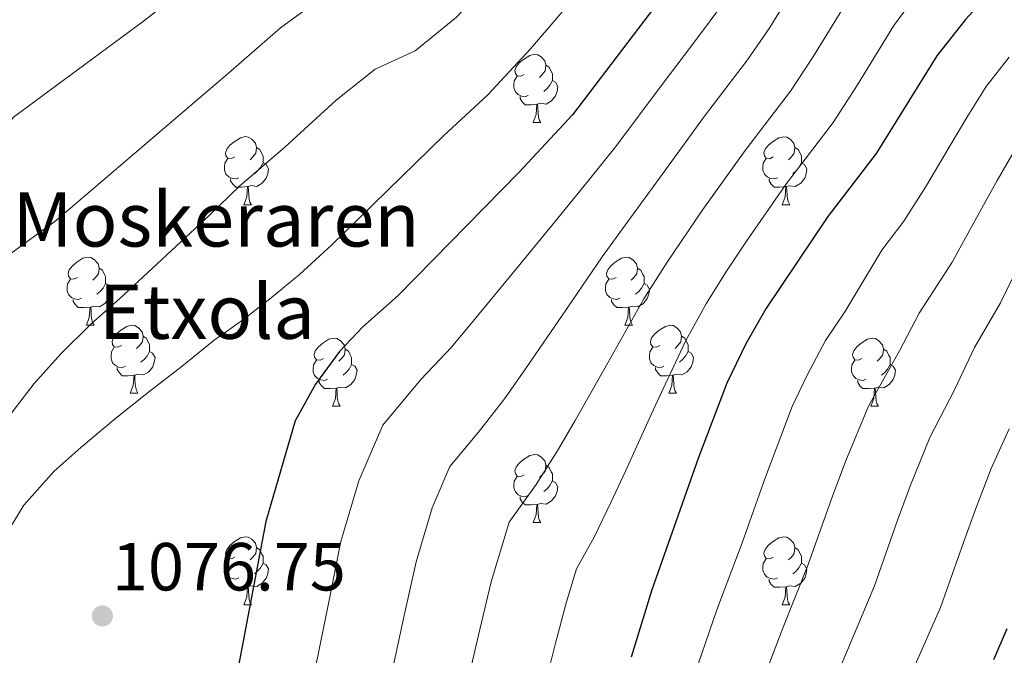
# Model space of a CAD drawing. Units: metres. Extents: x 633166 to 637680, y 4764035 to 4767093.
# Drawn here: x 634526 to 634671, y 4766073 to 4766166 of the extents above; entities that cross this region are included whole.
import ezdxf

# ---------------------------------------------------------------- set-up
doc = ezdxf.new("R2010")
doc.units = ezdxf.units.M
doc.header["$MEASUREMENT"] = 0
for name, color, linetype, lineweight in [('Nivel 36', 7, 'Continuous', 0), ('Nivel 4', 7, 'Continuous', 0), ('Nivel 41', 7, 'Continuous', 0), ('Nivel 44', 7, 'Continuous', 0), ('Nivel 5', 7, 'Continuous', 0), ('Nivel 61', 7, 'Continuous', 0), ('Nivel 63', 7, 'Continuous', 0), ('Nivel 7', 7, 'Continuous', 0)]:
    doc.layers.add(name, color=color, linetype=linetype, lineweight=lineweight)
doc.styles.add('Style-arial', font='arial.shx', dxfattribs={"bigfont": 'arialbig.shx'})

# ---------------------------------------------------------------- blocks, each defined once
blk = doc.blocks.new('5PATER')
at = {"layer": 'Nivel 7', "linetype": 'Continuous', "lineweight": 0}
h = blk.add_hatch(color=250, dxfattribs=at)
edge = h.paths.add_edge_path()
edge.add_ellipse((0, 0), major_axis=(-11, -11.1), ratio=0.999422, start_angle=0, end_angle=360)

msp = doc.modelspace()

# ---------------------------------------------------------------- linework, layer by layer
at = {"layer": 'Nivel 36', "color": 92, "linetype": 'Continuous', "lineweight": 0}
for p, q in [((634601.48, 4766151.22, 0.01), (634602.61, 4766151.22, 0.01)), ((634558.85, 4766139.08, 0.01), (634559.97, 4766139.08, 0.01)), ((634638.17, 4766139.08, 0.01), (634639.3, 4766139.08, 0.01)), ((634535.66, 4766121.31, 0.01), (634536.78, 4766121.31, 0.01)), ((634614.99, 4766121.31, 0.01), (634616.11, 4766121.31, 0.01)), ((634542.13, 4766111.28, 0.01), (634543.26, 4766111.28, 0.01)), ((634621.46, 4766111.28, 0.01), (634622.59, 4766111.28, 0.01)), ((634571.91, 4766109.37, 0.01), (634573.03, 4766109.37, 0.01)), ((634651.23, 4766109.37, 0.01), (634652.36, 4766109.37, 0.01)), ((634601.48, 4766092.23, 0.01), (634602.61, 4766092.23, 0.01)), ((634558.85, 4766080.09, 0.01), (634559.97, 4766080.09, 0.01)), ((634638.17, 4766080.09, 0.01), (634639.3, 4766080.09, 0.01))]:
    msp.add_line(p, q, dxfattribs=at)
at = {"layer": 'Nivel 36', "color": 92, "linetype": 'Continuous', "lineweight": 0, "elevation": 0.01, "flags": 128}
for points in [[(634600.18, 4766158.28), (634599.65, 4766158.02), (634599.12, 4766158.07), (634598.86, 4766158.44), (634598.8, 4766158.87), (634598.96, 4766159.39), (634599.44, 4766159.98), (634600.08, 4766160.51), (634600.98, 4766161.1), (634601.72, 4766161.26), (634602.15, 4766161.2), (634602.68, 4766160.89), (634603.21, 4766160.3), (634603.37, 4766159.66), (634603.26, 4766158.81), (634602.83, 4766158.28), (634602.41, 4766157.86)], [(634603.37, 4766159.66), (634603.84, 4766159.35), (634604.16, 4766158.71), (634604.32, 4766158.39), (634604.32, 4766157.81), (634604.32, 4766157.38), (634603.95, 4766156.69), (634603.53, 4766156.21), (634603.05, 4766155.79)], [(634600.77, 4766155.2), (634600.34, 4766155.04), (634599.76, 4766155.1), (634599.28, 4766155.31), (634598.86, 4766155.74), (634598.64, 4766156.32), (634598.64, 4766156.74), (634598.7, 4766157.33), (634599.12, 4766158.02)], [(634604.32, 4766157.38), (634604.77, 4766157.13), (634605.12, 4766156.52), (634605.01, 4766155.79), (634604.8, 4766155.15), (634604.21, 4766154.41), (634603.42, 4766153.93), (634602.57, 4766154.04), (634602.14, 4766153.91)], [(634602.03, 4766153.91), (634601.14, 4766153.82), (634600.29, 4766153.82), (634599.87, 4766154.25), (634599.55, 4766154.73), (634599.55, 4766155.04)], [(634601.48, 4766151.22), (634601.92, 4766152.38), (634602.03, 4766153.91), (634602.14, 4766153.91), (634602.17, 4766153.32), (634602.21, 4766152.64), (634602.28, 4766152.02), (634602.39, 4766151.62), (634602.61, 4766151.22)], [(634557.55, 4766146.14), (634557.02, 4766145.88), (634556.49, 4766145.93), (634556.22, 4766146.3), (634556.17, 4766146.73), (634556.33, 4766147.25), (634556.81, 4766147.84), (634557.44, 4766148.37), (634558.34, 4766148.96), (634559.09, 4766149.12), (634559.51, 4766149.06), (634560.04, 4766148.75), (634560.57, 4766148.16), (634560.73, 4766147.52), (634560.62, 4766146.67), (634560.2, 4766146.14), (634559.78, 4766145.72)], [(634636.87, 4766146.14), (634636.35, 4766145.87), (634635.81, 4766145.93), (634635.55, 4766146.3), (634635.49, 4766146.73), (634635.65, 4766147.25), (634636.14, 4766147.84), (634636.77, 4766148.37), (634637.67, 4766148.95), (634638.42, 4766149.11), (634638.84, 4766149.06), (634639.37, 4766148.75), (634639.9, 4766148.16), (634640.06, 4766147.52), (634639.95, 4766146.67), (634639.53, 4766146.14), (634639.11, 4766145.71)], [(634560.73, 4766147.52), (634561.21, 4766147.21), (634561.52, 4766146.57), (634561.68, 4766146.25), (634561.68, 4766145.67), (634561.68, 4766145.24), (634561.31, 4766144.55), (634560.89, 4766144.07), (634560.41, 4766143.65)], [(634640.06, 4766147.52), (634640.54, 4766147.21), (634640.85, 4766146.57), (634641.01, 4766146.25), (634641.01, 4766145.67), (634641.01, 4766145.24), (634640.64, 4766144.55), (634640.22, 4766144.07), (634639.74, 4766143.65)], [(634558.13, 4766143.06), (634557.71, 4766142.9), (634557.12, 4766142.96), (634556.65, 4766143.17), (634556.22, 4766143.6), (634556.01, 4766144.18), (634556.01, 4766144.6), (634556.06, 4766145.19), (634556.49, 4766145.88)], [(634561.68, 4766145.24), (634562.14, 4766144.99), (634562.48, 4766144.38), (634562.37, 4766143.65), (634562.16, 4766143.01), (634561.58, 4766142.27), (634560.78, 4766141.79), (634559.93, 4766141.9), (634559.5, 4766141.77)], [(634637.46, 4766143.06), (634637.03, 4766142.9), (634636.45, 4766142.96), (634635.97, 4766143.17), (634635.55, 4766143.59), (634635.33, 4766144.18), (634635.33, 4766144.6), (634635.39, 4766145.19), (634635.81, 4766145.88)], [(634641.01, 4766145.24), (634641.47, 4766144.99), (634641.81, 4766144.37), (634641.7, 4766143.65), (634641.49, 4766143.01), (634640.91, 4766142.27), (634640.11, 4766141.79), (634639.26, 4766141.89), (634638.83, 4766141.77)], [(634559.39, 4766141.77), (634558.5, 4766141.68), (634557.66, 4766141.68), (634557.23, 4766142.11), (634556.91, 4766142.59), (634556.91, 4766142.9)], [(634638.72, 4766141.77), (634637.83, 4766141.68), (634636.99, 4766141.68), (634636.56, 4766142.11), (634636.24, 4766142.59), (634636.24, 4766142.9)], [(634558.85, 4766139.08), (634559.28, 4766140.24), (634559.39, 4766141.77), (634559.5, 4766141.77), (634559.54, 4766141.18), (634559.57, 4766140.5), (634559.64, 4766139.88), (634559.76, 4766139.48), (634559.97, 4766139.08)], [(634638.17, 4766139.08), (634638.61, 4766140.24), (634638.72, 4766141.77), (634638.83, 4766141.77), (634638.87, 4766141.18), (634638.9, 4766140.49), (634638.97, 4766139.88), (634639.09, 4766139.48), (634639.3, 4766139.08)], [(634534.36, 4766128.37), (634533.83, 4766128.11), (634533.3, 4766128.17), (634533.03, 4766128.53), (634532.98, 4766128.96), (634533.14, 4766129.48), (634533.62, 4766130.07), (634534.25, 4766130.61), (634535.15, 4766131.19), (634535.9, 4766131.35), (634536.32, 4766131.29), (634536.85, 4766130.98), (634537.38, 4766130.39), (634537.54, 4766129.75), (634537.43, 4766128.91), (634537.01, 4766128.37), (634536.59, 4766127.95)], [(634613.69, 4766128.37), (634613.16, 4766128.11), (634612.63, 4766128.16), (634612.36, 4766128.53), (634612.31, 4766128.96), (634612.47, 4766129.48), (634612.95, 4766130.07), (634613.58, 4766130.6), (634614.48, 4766131.19), (634615.23, 4766131.35), (634615.65, 4766131.29), (634616.18, 4766130.98), (634616.71, 4766130.39), (634616.87, 4766129.75), (634616.76, 4766128.9), (634616.34, 4766128.37), (634615.92, 4766127.95)], [(634537.54, 4766129.75), (634538.02, 4766129.44), (634538.33, 4766128.8), (634538.49, 4766128.48), (634538.49, 4766127.9), (634538.49, 4766127.47), (634538.12, 4766126.79), (634537.7, 4766126.31), (634537.22, 4766125.89)], [(634616.87, 4766129.75), (634617.35, 4766129.44), (634617.66, 4766128.8), (634617.82, 4766128.48), (634617.82, 4766127.9), (634617.82, 4766127.47), (634617.45, 4766126.78), (634617.03, 4766126.3), (634616.55, 4766125.88)], [(634534.94, 4766125.29), (634534.52, 4766125.13), (634533.93, 4766125.19), (634533.46, 4766125.41), (634533.03, 4766125.83), (634532.82, 4766126.41), (634532.82, 4766126.83), (634532.87, 4766127.42), (634533.3, 4766128.11)], [(634614.27, 4766125.29), (634613.85, 4766125.13), (634613.26, 4766125.19), (634612.79, 4766125.4), (634612.36, 4766125.83), (634612.15, 4766126.41), (634612.15, 4766126.83), (634612.2, 4766127.42), (634612.63, 4766128.11)], [(634538.49, 4766127.47), (634538.95, 4766127.23), (634539.29, 4766126.61), (634539.18, 4766125.89), (634538.97, 4766125.25), (634538.39, 4766124.51), (634537.59, 4766124.03), (634536.74, 4766124.13), (634536.31, 4766124)], [(634617.82, 4766127.47), (634618.28, 4766127.22), (634618.62, 4766126.61), (634618.51, 4766125.88), (634618.3, 4766125.24), (634617.72, 4766124.5), (634616.92, 4766124.02), (634616.07, 4766124.13), (634615.64, 4766124)], [(634536.2, 4766124), (634535.31, 4766123.91), (634534.47, 4766123.91), (634534.04, 4766124.35), (634533.72, 4766124.82), (634533.72, 4766125.13)], [(634615.53, 4766124), (634614.64, 4766123.91), (634613.8, 4766123.91), (634613.37, 4766124.34), (634613.05, 4766124.82), (634613.05, 4766125.13)], [(634535.66, 4766121.31), (634536.09, 4766122.47), (634536.2, 4766124), (634536.31, 4766124), (634536.35, 4766123.41), (634536.38, 4766122.73), (634536.45, 4766122.11), (634536.57, 4766121.71), (634536.78, 4766121.31)], [(634614.99, 4766121.31), (634615.42, 4766122.47), (634615.53, 4766124), (634615.64, 4766124), (634615.68, 4766123.41), (634615.71, 4766122.73), (634615.78, 4766122.11), (634615.9, 4766121.71), (634616.11, 4766121.31)], [(634540.83, 4766118.34), (634540.3, 4766118.07), (634539.77, 4766118.13), (634539.51, 4766118.5), (634539.45, 4766118.93), (634539.61, 4766119.45), (634540.09, 4766120.04), (634540.73, 4766120.57), (634541.63, 4766121.15), (634542.37, 4766121.31), (634542.8, 4766121.26), (634543.33, 4766120.95), (634543.86, 4766120.36), (634544.02, 4766119.72), (634543.91, 4766118.87), (634543.48, 4766118.34), (634543.06, 4766117.91)], [(634620.16, 4766118.34), (634619.63, 4766118.07), (634619.1, 4766118.13), (634618.84, 4766118.5), (634618.78, 4766118.92), (634618.94, 4766119.44), (634619.42, 4766120.04), (634620.06, 4766120.57), (634620.96, 4766121.15), (634621.7, 4766121.31), (634622.13, 4766121.26), (634622.66, 4766120.94), (634623.19, 4766120.36), (634623.35, 4766119.72), (634623.24, 4766118.87), (634622.81, 4766118.34), (634622.39, 4766117.91)], [(634544.02, 4766119.72), (634544.49, 4766119.41), (634544.81, 4766118.77), (634544.97, 4766118.45), (634544.97, 4766117.87), (634544.97, 4766117.44), (634544.6, 4766116.75), (634544.18, 4766116.27), (634543.7, 4766115.85)], [(634570.61, 4766116.43), (634570.08, 4766116.17), (634569.55, 4766116.22), (634569.28, 4766116.59), (634569.23, 4766117.02), (634569.39, 4766117.54), (634569.87, 4766118.13), (634570.5, 4766118.66), (634571.4, 4766119.25), (634572.15, 4766119.41), (634572.57, 4766119.35), (634573.1, 4766119.04), (634573.63, 4766118.45), (634573.79, 4766117.81), (634573.68, 4766116.96), (634573.26, 4766116.43), (634572.84, 4766116.01)], [(634623.35, 4766119.72), (634623.82, 4766119.4), (634624.14, 4766118.76), (634624.3, 4766118.44), (634624.3, 4766117.86), (634624.3, 4766117.44), (634623.93, 4766116.75), (634623.51, 4766116.27), (634623.03, 4766115.85)], [(634649.93, 4766116.43), (634649.4, 4766116.17), (634648.87, 4766116.22), (634648.61, 4766116.59), (634648.55, 4766117.02), (634648.71, 4766117.54), (634649.19, 4766118.13), (634649.83, 4766118.66), (634650.73, 4766119.25), (634651.47, 4766119.41), (634651.9, 4766119.35), (634652.43, 4766119.04), (634652.96, 4766118.45), (634653.12, 4766117.81), (634653.01, 4766116.96), (634652.58, 4766116.43), (634652.16, 4766116.01)], [(634541.42, 4766115.26), (634540.99, 4766115.1), (634540.41, 4766115.16), (634539.93, 4766115.37), (634539.51, 4766115.79), (634539.29, 4766116.38), (634539.29, 4766116.8), (634539.35, 4766117.39), (634539.77, 4766118.07)], [(634573.79, 4766117.81), (634574.27, 4766117.5), (634574.58, 4766116.86), (634574.74, 4766116.54), (634574.74, 4766115.96), (634574.74, 4766115.53), (634574.37, 4766114.84), (634573.95, 4766114.36), (634573.47, 4766113.94)], [(634620.75, 4766115.26), (634620.32, 4766115.1), (634619.74, 4766115.16), (634619.26, 4766115.37), (634618.84, 4766115.79), (634618.62, 4766116.38), (634618.62, 4766116.8), (634618.68, 4766117.38), (634619.1, 4766118.07)], [(634653.12, 4766117.81), (634653.59, 4766117.5), (634653.91, 4766116.86), (634654.07, 4766116.54), (634654.07, 4766115.96), (634654.07, 4766115.53), (634653.7, 4766114.84), (634653.28, 4766114.36), (634652.8, 4766113.94)], [(634544.97, 4766117.44), (634545.42, 4766117.19), (634545.77, 4766116.57), (634545.66, 4766115.85), (634545.45, 4766115.21), (634544.86, 4766114.47), (634544.07, 4766113.99), (634543.22, 4766114.09), (634542.79, 4766113.97)], [(634571.19, 4766113.35), (634570.77, 4766113.19), (634570.18, 4766113.25), (634569.71, 4766113.46), (634569.28, 4766113.89), (634569.07, 4766114.47), (634569.07, 4766114.89), (634569.12, 4766115.48), (634569.55, 4766116.17)], [(634624.3, 4766117.44), (634624.75, 4766117.19), (634625.1, 4766116.57), (634624.99, 4766115.85), (634624.78, 4766115.21), (634624.19, 4766114.47), (634623.4, 4766113.99), (634622.55, 4766114.09), (634622.12, 4766113.96)], [(634650.52, 4766113.35), (634650.09, 4766113.19), (634649.51, 4766113.25), (634649.03, 4766113.46), (634648.61, 4766113.89), (634648.39, 4766114.47), (634648.39, 4766114.89), (634648.45, 4766115.48), (634648.87, 4766116.17)], [(634542.68, 4766113.97), (634541.79, 4766113.88), (634540.94, 4766113.88), (634540.52, 4766114.31), (634540.2, 4766114.79), (634540.2, 4766115.1)], [(634574.74, 4766115.53), (634575.2, 4766115.28), (634575.54, 4766114.67), (634575.43, 4766113.94), (634575.22, 4766113.3), (634574.64, 4766112.56), (634573.84, 4766112.08), (634572.99, 4766112.19), (634572.56, 4766112.06)], [(634622.01, 4766113.96), (634621.12, 4766113.88), (634620.27, 4766113.88), (634619.85, 4766114.31), (634619.53, 4766114.78), (634619.53, 4766115.1)], [(634654.07, 4766115.53), (634654.52, 4766115.28), (634654.87, 4766114.67), (634654.76, 4766113.94), (634654.55, 4766113.3), (634653.96, 4766112.56), (634653.17, 4766112.08), (634652.32, 4766112.19), (634651.89, 4766112.06)], [(634542.13, 4766111.28), (634542.57, 4766112.44), (634542.68, 4766113.97), (634542.79, 4766113.97), (634542.82, 4766113.38), (634542.86, 4766112.69), (634542.93, 4766112.08), (634543.04, 4766111.68), (634543.26, 4766111.28)], [(634572.45, 4766112.06), (634571.56, 4766111.97), (634570.72, 4766111.97), (634570.29, 4766112.4), (634569.97, 4766112.88), (634569.97, 4766113.19)], [(634621.46, 4766111.28), (634621.9, 4766112.44), (634622.01, 4766113.96), (634622.12, 4766113.96), (634622.15, 4766113.38), (634622.19, 4766112.69), (634622.26, 4766112.08), (634622.37, 4766111.68), (634622.59, 4766111.28)], [(634651.78, 4766112.06), (634650.89, 4766111.97), (634650.04, 4766111.97), (634649.62, 4766112.4), (634649.3, 4766112.88), (634649.3, 4766113.19)], [(634571.91, 4766109.37), (634572.34, 4766110.53), (634572.45, 4766112.06), (634572.56, 4766112.06), (634572.6, 4766111.47), (634572.63, 4766110.79), (634572.7, 4766110.17), (634572.82, 4766109.77), (634573.03, 4766109.37)], [(634651.23, 4766109.37), (634651.67, 4766110.53), (634651.78, 4766112.06), (634651.89, 4766112.06), (634651.92, 4766111.47), (634651.96, 4766110.79), (634652.03, 4766110.17), (634652.14, 4766109.77), (634652.36, 4766109.37)], [(634600.18, 4766099.29), (634599.65, 4766099.02), (634599.12, 4766099.08), (634598.86, 4766099.45), (634598.8, 4766099.87), (634598.96, 4766100.39), (634599.44, 4766100.99), (634600.08, 4766101.52), (634600.98, 4766102.1), (634601.72, 4766102.26), (634602.15, 4766102.21), (634602.68, 4766101.89), (634603.21, 4766101.31), (634603.37, 4766100.67), (634603.26, 4766099.82), (634602.83, 4766099.29), (634602.41, 4766098.86)], [(634603.37, 4766100.67), (634603.84, 4766100.35), (634604.16, 4766099.71), (634604.32, 4766099.39), (634604.32, 4766098.81), (634604.32, 4766098.39), (634603.95, 4766097.7), (634603.53, 4766097.22), (634603.05, 4766096.8)], [(634600.77, 4766096.21), (634600.34, 4766096.05), (634599.76, 4766096.11), (634599.28, 4766096.32), (634598.86, 4766096.74), (634598.64, 4766097.33), (634598.64, 4766097.75), (634598.7, 4766098.33), (634599.12, 4766099.02)], [(634604.32, 4766098.39), (634604.77, 4766098.14), (634605.12, 4766097.52), (634605.01, 4766096.8), (634604.8, 4766096.16), (634604.21, 4766095.42), (634603.42, 4766094.94), (634602.57, 4766095.04), (634602.14, 4766094.91)], [(634602.03, 4766094.91), (634601.14, 4766094.83), (634600.29, 4766094.83), (634599.87, 4766095.26), (634599.55, 4766095.73), (634599.55, 4766096.05)], [(634601.48, 4766092.23), (634601.92, 4766093.39), (634602.03, 4766094.91), (634602.14, 4766094.91), (634602.17, 4766094.33), (634602.21, 4766093.64), (634602.28, 4766093.03), (634602.39, 4766092.63), (634602.61, 4766092.23)], [(634557.55, 4766087.15), (634557.02, 4766086.89), (634556.49, 4766086.94), (634556.22, 4766087.31), (634556.17, 4766087.74), (634556.33, 4766088.26), (634556.81, 4766088.85), (634557.44, 4766089.38), (634558.34, 4766089.97), (634559.09, 4766090.13), (634559.51, 4766090.07), (634560.04, 4766089.76), (634560.57, 4766089.17), (634560.73, 4766088.53), (634560.62, 4766087.68), (634560.2, 4766087.15), (634559.78, 4766086.73)], [(634636.87, 4766087.15), (634636.35, 4766086.88), (634635.81, 4766086.94), (634635.55, 4766087.31), (634635.49, 4766087.73), (634635.65, 4766088.25), (634636.13, 4766088.85), (634636.77, 4766089.38), (634637.67, 4766089.96), (634638.41, 4766090.12), (634638.84, 4766090.07), (634639.37, 4766089.75), (634639.9, 4766089.17), (634640.06, 4766088.53), (634639.95, 4766087.68), (634639.53, 4766087.15), (634639.11, 4766086.72)], [(634560.73, 4766088.53), (634561.21, 4766088.22), (634561.52, 4766087.58), (634561.68, 4766087.26), (634561.68, 4766086.68), (634561.68, 4766086.25), (634561.31, 4766085.56), (634560.89, 4766085.08), (634560.41, 4766084.66)], [(634640.06, 4766088.53), (634640.53, 4766088.21), (634640.85, 4766087.57), (634641.01, 4766087.25), (634641.01, 4766086.67), (634641.01, 4766086.25), (634640.64, 4766085.56), (634640.22, 4766085.08), (634639.74, 4766084.66)], [(634558.13, 4766084.07), (634557.71, 4766083.91), (634557.12, 4766083.97), (634556.65, 4766084.18), (634556.22, 4766084.61), (634556.01, 4766085.19), (634556.01, 4766085.61), (634556.06, 4766086.2), (634556.49, 4766086.89)], [(634561.68, 4766086.25), (634562.14, 4766086), (634562.48, 4766085.39), (634562.37, 4766084.66), (634562.16, 4766084.02), (634561.58, 4766083.28), (634560.78, 4766082.8), (634559.93, 4766082.91), (634559.5, 4766082.78)], [(634637.46, 4766084.07), (634637.03, 4766083.91), (634636.45, 4766083.97), (634635.97, 4766084.18), (634635.55, 4766084.6), (634635.33, 4766085.19), (634635.33, 4766085.61), (634635.39, 4766086.19), (634635.81, 4766086.88)], [(634641.01, 4766086.25), (634641.47, 4766086), (634641.81, 4766085.38), (634641.7, 4766084.66), (634641.49, 4766084.02), (634640.91, 4766083.28), (634640.11, 4766082.8), (634639.26, 4766082.9), (634638.83, 4766082.77)], [(634559.39, 4766082.78), (634558.5, 4766082.69), (634557.66, 4766082.69), (634557.23, 4766083.12), (634556.91, 4766083.6), (634556.91, 4766083.91)], [(634558.85, 4766080.09), (634559.28, 4766081.25), (634559.39, 4766082.78), (634559.5, 4766082.78), (634559.54, 4766082.19), (634559.57, 4766081.51), (634559.64, 4766080.89), (634559.76, 4766080.49), (634559.97, 4766080.09)], [(634638.72, 4766082.77), (634637.83, 4766082.69), (634636.98, 4766082.69), (634636.56, 4766083.12), (634636.24, 4766083.59), (634636.24, 4766083.91)], [(634638.17, 4766080.09), (634638.61, 4766081.25), (634638.72, 4766082.77), (634638.83, 4766082.77), (634638.86, 4766082.19), (634638.9, 4766081.5), (634638.97, 4766080.89), (634639.08, 4766080.49), (634639.3, 4766080.09)]]:
    msp.add_lwpolyline(points, dxfattribs=at)
at = {"layer": 'Nivel 4', "color": 36, "linetype": 'Continuous', "lineweight": 30, "flags": 128}
for points, elevation in [([(634673.24, 4766238.6), (634659.54, 4766224.52), (634641.41, 4766201.81), (634638.37, 4766197.84), (634634.46, 4766191.91), (634623.45, 4766173.63), (634607.26, 4766152.33), (634599.43, 4766143.86), (634581.58, 4766125.71), (634576.4, 4766121.07), (634572.95, 4766117.45), (634569.41, 4766112.64), (634566.41, 4766107.21), (634562.08, 4766092.4), (634557.01, 4766065.39)], 1075.01), ([(634695, 4766199.03), (634665.19, 4766166.41), (634660.97, 4766161.03), (634652.03, 4766146.61), (634644.92, 4766137.34), (634635.75, 4766123.73), (634632.83, 4766118.56), (634630.04, 4766112.77), (634625.83, 4766101.82), (634618.96, 4766082.33), (634615.9, 4766072.41)], 1050.01), ([(634671.27, 4766076.57), (634669.3, 4766071.97)], 1025.01)]:
    msp.add_lwpolyline(points, dxfattribs=dict(at, elevation=elevation))
at = {"layer": 'Nivel 5', "color": 36, "linetype": 'Continuous', "lineweight": 0, "flags": 128}
for points, elevation in [([(634674.53, 4766261.68), (634667.98, 4766257.82), (634661.78, 4766253.28), (634650.92, 4766245.66), (634644.35, 4766242.74), (634638.63, 4766236.94), (634633.44, 4766232.04), (634627.93, 4766226.01), (634621.4, 4766218), (634613.55, 4766207.33), (634609.47, 4766201.69), (634603.45, 4766194.51), (634598.13, 4766190.11), (634593.14, 4766185.38), (634588.72, 4766181.55), (634581.37, 4766175.69), (634576.58, 4766173.01), (634571.14, 4766170.21), (634564.26, 4766165.16)], 1090.01), ([(634675.02, 4766247.93), (634670.78, 4766244.42), (634663.41, 4766237.78), (634656.67, 4766231.57), (634650.49, 4766226.05), (634645.5, 4766219.8), (634640.68, 4766214.6), (634634.74, 4766207.21), (634627.49, 4766197.05), (634622.69, 4766189.45), (634618.01, 4766181.69), (634610.98, 4766173.82), (634605.28, 4766166.93), (634601.08, 4766162.07), (634594.82, 4766155.29)], 1080.01), ([(634648.08, 4766196.83), (634640.61, 4766186.81), (634635.63, 4766178.88), (634629.9, 4766169.41), (634626.75, 4766165.04), (634623.72, 4766161.07), (634620.48, 4766156.82), (634613.67, 4766147.67), (634609.66, 4766142.64), (634605.55, 4766137.64), (634599.1, 4766129.75), (634592.83, 4766122.16), (634589.43, 4766118.1), (634584.91, 4766113.32), (634579.32, 4766106.57), (634575.8, 4766098.4), (634573.16, 4766089.43), (634571.37, 4766080.54), (634569.35, 4766070.62)], 1070.01), ([(634667.73, 4766194.12), (634661.42, 4766186.85), (634652.9, 4766176.61), (634648.3, 4766169.95), (634642.8, 4766160.97), (634639.39, 4766155.83), (634636.35, 4766151.85), (634632.7, 4766147.08), (634626.5, 4766138.36), (634621.24, 4766130.6), (634617.8, 4766125.2), (634612.47, 4766115.79), (634607.67, 4766107.27), (634605.14, 4766102.89), (634601.94, 4766097.82), (634597.94, 4766092.28), (634595.32, 4766083.49), (634593.63, 4766076.47), (634591.26, 4766066.37)], 1060.01), ([(634654.75, 4766191.84), (634646.75, 4766181.71), (634641.97, 4766174.42), (634636.35, 4766165.19), (634633.07, 4766160.43), (634626.59, 4766151.95), (634620.09, 4766143.02), (634615.45, 4766136.62), (634611.67, 4766131.42), (634605.78, 4766122.77), (634600.25, 4766114.72), (634597.28, 4766110.49), (634593.42, 4766105.57), (634589.23, 4766100.51), (634586.59, 4766094.38), (634584.24, 4766086.46), (634582.5, 4766078.51), (634580.31, 4766068.49)], 1065.01), ([(634564.05, 4766181.37), (634556.04, 4766175.82), (634548.26, 4766169.41), (634544.07, 4766166.14), (634524.91, 4766152), (634520.74, 4766146.69), (634516.68, 4766142.25), (634512.37, 4766137.81), (634508.32, 4766133.24), (634504.87, 4766129.31), (634500.94, 4766125.25), (634496.99, 4766121.44), (634492.31, 4766117.12), (634488.35, 4766113.93), (634480.96, 4766107.07), (634449.31, 4766075.2), (634446.21, 4766072.41)], 1095.01), ([(634599.21, 4766176.15), (634594.9, 4766171.81), (634590.2, 4766166.73), (634584.12, 4766161.75), (634578.23, 4766159.05), (634572.48, 4766154.49), (634564.92, 4766147.56), (634558.23, 4766141.81), (634553.76, 4766137.5), (634540.52, 4766125.19), (634536.33, 4766121.5), (634532.01, 4766117.19), (634527.96, 4766112.75), (634524.89, 4766108.7), (634521.59, 4766103.9), (634518.53, 4766099.6), (634515.09, 4766095.42), (634511.14, 4766091.86), (634506.21, 4766087.41), (634501.27, 4766083.08), (634496.69, 4766080.01), (634491.49, 4766076.93), (634486.78, 4766074.36), (634481.57, 4766071.28)], 1085.01), ([(634659.04, 4766171.51), (634654.63, 4766165.49), (634649.25, 4766156.75), (634645.71, 4766151.22), (634642.67, 4766147.25), (634638.81, 4766142.21), (634632.92, 4766133.7), (634630.05, 4766129.45), (634627.03, 4766124.58), (634623.92, 4766118.99), (634619.15, 4766108.81), (634615.09, 4766099.83), (634612.99, 4766095.28), (634610.45, 4766090.08), (634607.89, 4766085.39), (634606.4, 4766080.52), (634604.77, 4766074.45), (634602.22, 4766064.24)], 1055.01), ([(634564.26, 4766165.16), (634556.59, 4766158.49), (634531.03, 4766136.59), (634526.95, 4766133.65), (634521.13, 4766129.44), (634515.44, 4766125.35), (634509.88, 4766121.02), (634504.82, 4766116.56), (634500.26, 4766112.24), (634495.47, 4766106.92), (634490.92, 4766101.72), (634486.62, 4766096.78), (634482.31, 4766092.21), (634478.49, 4766088.4), (634473.83, 4766082.33), (634441.63, 4766054.21)], 1090.01), ([(634671.62, 4766160.83), (634668.24, 4766156.53), (634665.51, 4766152.17), (634662.76, 4766147.59), (634659.29, 4766141.67), (634656.11, 4766136.64), (634652.86, 4766132.39), (634647.4, 4766123.3), (634644.54, 4766119.05), (634641.87, 4766113.97), (634639.63, 4766109.33), (634635.6, 4766098.69), (634632.26, 4766089.23), (634628.57, 4766079.37), (634625.21, 4766069.65)], 1045.01), ([(634594.82, 4766155.29), (634588.27, 4766149.24), (634571.75, 4766133.12), (634567.07, 4766128.8), (634562.87, 4766125.36), (634558.67, 4766122.05), (634554.46, 4766119.11), (634549.77, 4766115.28), (634544.83, 4766111.46), (634540.01, 4766107.63), (634534.82, 4766103.3), (634530.87, 4766099.74), (634526.45, 4766094.8), (634523.15, 4766089.37), (634520.35, 4766084.58), (634517.3, 4766079.4), (634514.75, 4766074.86), (634511.2, 4766069.81)], 1080.01), ([(634672.68, 4766147.56), (634669.83, 4766142.64), (634666.55, 4766136.73), (634663.24, 4766130.63), (634658.38, 4766123.1), (634655.47, 4766117.55), (634650.9, 4766109.37), (634647.48, 4766101.21), (634645.37, 4766095.56), (634642.01, 4766086.06), (634638.19, 4766076.41), (634634.53, 4766066.89)], 1040.01), ([(634673.81, 4766131.79), (634670.36, 4766124.63), (634666.5, 4766118.06), (634663.55, 4766111.8), (634659.94, 4766104.77), (634657.1, 4766097.76), (634655.13, 4766092.43), (634651.76, 4766082.9), (634647.8, 4766073.44), (634643.85, 4766064.13)], 1035.01), ([(634671.62, 4766106.05), (634668.98, 4766100.18), (634666.72, 4766094.32), (634664.9, 4766089.29), (634663.23, 4766084.58), (634661.51, 4766079.73), (634657.41, 4766070.48)], 1030.01)]:
    msp.add_lwpolyline(points, dxfattribs=dict(at, elevation=elevation))
at = {"layer": 'Nivel 61', "color": 250, "linetype": 'Continuous', "lineweight": 0}
msp.add_3dface([(634059.17, 4766759.99, 0.01), (637453.23, 4766827.23, 0.01), (637499.77, 4764513.67, 0.01), (634104.54, 4764446.4, 0.01)], dxfattribs=at)
at = {"layer": 'Nivel 63', "color": 7, "linetype": 'Continuous', "lineweight": 0}
msp.add_3dface([(633225.33, 4764035.15, -0.24), (633166.44, 4767004.6, -0.24), (637620.6, 4767092.86, -0.24), (637679.5, 4764123.4, -0.24)], dxfattribs=at)

# ---------------------------------------------------------------- block references
at = {"layer": 'Nivel 7', "color": 250, "linetype": 'Continuous', "lineweight": 0, "xscale": 0.09999983015004542, "yscale": 0.09999983015004542, "zscale": 0.09999983015004542}
msp.add_blockref('5PATER', (634538.01, 4766078.47, 1076.76), dxfattribs=at)

# ---------------------------------------------------------------- texts
at = {"layer": 'Nivel 41', "color": 250, "linetype": 'Continuous', "lineweight": 0, "style": 'Style-arial'}
msp.add_text('1076.75', height=7, dxfattribs=at).set_placement((634539.43, 4766082.22, 1076.76))
at = {"layer": 'Nivel 44', "color": 250, "linetype": 'Continuous', "lineweight": 0, "style": 'Style-arial'}
for s, p in [('Moskeraren', (634524.77, 4766132.92, 1090.27)), ('Etxola', (634537.51, 4766119.31, 1084.1))]:
    msp.add_text(s, height=8, dxfattribs=at).set_placement(p)

doc.saveas('drawing.dxf')
